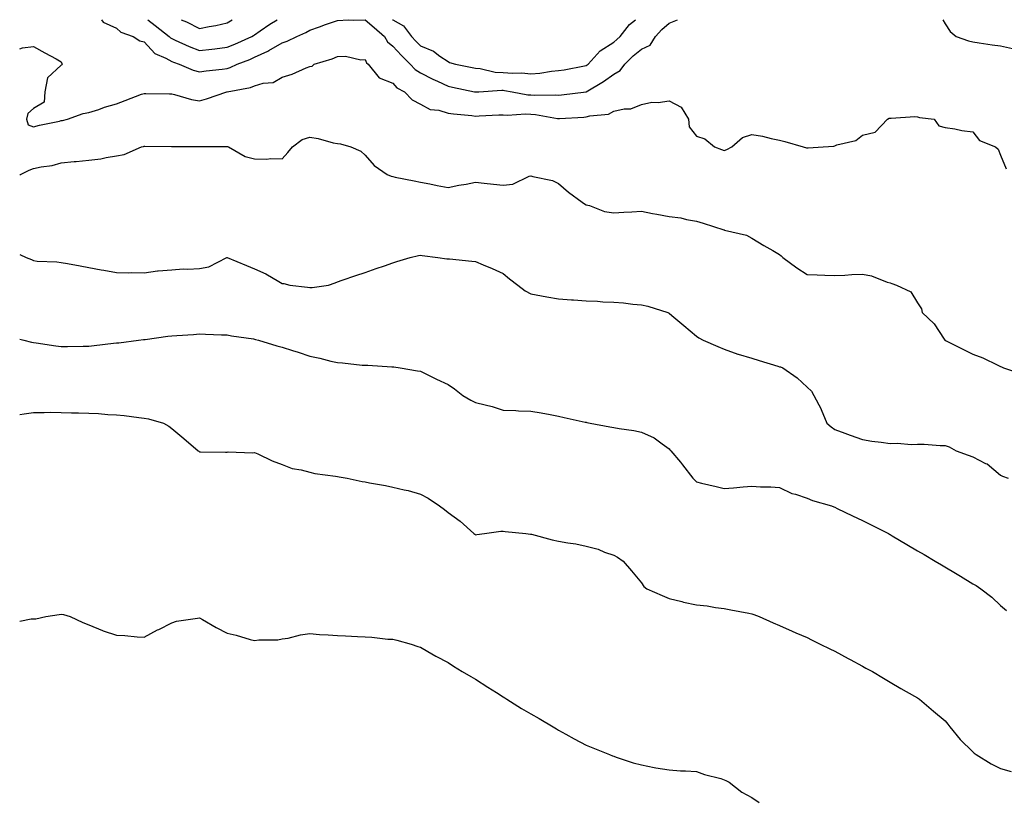
# Model space of a CAD drawing. Units: inches. Extents: x 936803 to 939443, y 7245098 to 7247738.
# Drawn here: x 936803 to 937159, y 7247455 to 7247738 of the extents above; entities that cross this region are included whole.
import ezdxf

# ---------------------------------------------------------------- set-up
doc = ezdxf.new("R2010")
doc.units = ezdxf.units.IN
doc.header["$MEASUREMENT"] = 0
doc.layers.add('Contour_93687245', color=7, linetype='Continuous', true_color=0x6c10fc)

msp = doc.modelspace()

# ---------------------------------------------------------------- linework, layer by layer
at = {"layer": 'Contour_93687245'}
for points in [[(936832.57, 7247738, 3225), (936833.26, 7247737.13, 3225), (936838.05, 7247734.87, 3225), (936839.57, 7247733.44, 3225), (936844.05, 7247731.92, 3225), (936846.45, 7247730.32, 3225), (936848.05, 7247729.92, 3225), (936851.93, 7247725.8, 3225), (936855.9, 7247724.08, 3225), (936858.05, 7247722.86, 3225), (936858.7, 7247722.57, 3225), (936860.71, 7247721.92, 3225), (936865.82, 7247719.69, 3225), (936868.05, 7247719.09, 3225), (936870.5, 7247719.47, 3225), (936876.24, 7247720.11, 3225), (936878.05, 7247720.38, 3225), (936879.25, 7247720.72, 3225), (936881.77, 7247721.92, 3225), (936886.33, 7247723.64, 3225), (936888.05, 7247724.39, 3225), (936892.77, 7247726.64, 3225), (936893.17, 7247726.8, 3225), (936898.05, 7247729.65, 3225), (936899.79, 7247730.18, 3225), (936903.3, 7247731.92, 3225), (936906.59, 7247733.38, 3225), (936908.05, 7247734.2, 3225), (936911.58, 7247735.45, 3225), (936913.71, 7247736.26, 3225), (936918.05, 7247737.68, 3225), (936922.07, 7247737.91, 3225), (936923.94, 7247737.81, 3225), (936928.05, 7247737.99, 3225), (936931.34, 7247735.21, 3225), (936935.05, 7247731.92, 3225), (936936.16, 7247730.03, 3225), (936938.05, 7247728.43, 3225), (936941.18, 7247725.05, 3225), (936944.38, 7247721.92, 3225), (936946.14, 7247720.01, 3225), (936948.05, 7247718.8, 3225), (936952.6, 7247716.46, 3225), (936954.28, 7247715.69, 3225), (936958.05, 7247713.88, 3225), (936959.69, 7247713.55, 3225), (936967.6, 7247711.92, 3225), (936967.97, 7247711.84, 3225), (936968.05, 7247711.82, 3225), (936968.14, 7247711.83, 3225), (936969.23, 7247711.92, 3225), (936977.5, 7247712.48, 3225), (936978.05, 7247712.44, 3225), (936978.53, 7247712.4, 3225), (936981.25, 7247711.92, 3225), (936986.93, 7247710.8, 3225), (936988.05, 7247710.74, 3225), (936989.32, 7247710.64, 3225), (936996.9, 7247710.78, 3225), (936998.05, 7247710.67, 3225), (936999.19, 7247710.78, 3225), (937008.02, 7247711.88, 3225), (937008.05, 7247711.89, 3225), (937008.07, 7247711.9, 3225), (937008.11, 7247711.92, 3225), (937014.3, 7247715.67, 3225), (937018.05, 7247718.3, 3225), (937020.33, 7247719.63, 3225), (937022.02, 7247721.92, 3225), (937025.1, 7247724.87, 3225), (937028.05, 7247727.3, 3225), (937031.17, 7247728.8, 3225), (937033.16, 7247731.92, 3225), (937035.5, 7247734.47, 3225), (937038.05, 7247736.78, 3225), (937041.1, 7247738, 3225)], [(936849.39, 7247738, 3226), (936852.07, 7247735.93, 3226), (936857.13, 7247731.92, 3226), (936857.58, 7247731.45, 3226), (936858.05, 7247731.19, 3226), (936859.34, 7247730.63, 3226), (936864.37, 7247728.24, 3226), (936868.05, 7247726.87, 3226), (936872.61, 7247727.36, 3226), (936873.62, 7247727.5, 3226), (936878.05, 7247727.99, 3226), (936880.86, 7247729.12, 3226), (936887.03, 7247731.92, 3226), (936887.66, 7247732.31, 3226), (936888.05, 7247732.55, 3226), (936890.09, 7247733.96, 3226), (936893.56, 7247736.41, 3226), (936896.16, 7247738, 3226)], [(936861.49, 7247738, 3227), (936862.37, 7247737.6, 3227), (936863.33, 7247737.2, 3227), (936868.05, 7247734.76, 3227), (936871.63, 7247735.49, 3227), (936874.05, 7247735.92, 3227), (936878.05, 7247736.8, 3227), (936879.97, 7247738, 3227)], [(936937.92, 7247738, 3226), (936938.05, 7247737.89, 3226), (936941.95, 7247735.82, 3226), (936944.79, 7247731.92, 3226), (936946.36, 7247730.23, 3226), (936948.05, 7247728.58, 3226), (936952.75, 7247726.62, 3226), (936955.12, 7247724.85, 3226), (936958.05, 7247722.9, 3226), (936958.64, 7247722.51, 3226), (936960.74, 7247721.92, 3226), (936966.85, 7247720.73, 3226), (936968.05, 7247720.48, 3226), (936969.64, 7247720.33, 3226), (936975.18, 7247719.05, 3226), (936978.05, 7247718.85, 3226), (936981.35, 7247718.62, 3226), (936984.83, 7247718.7, 3226), (936988.05, 7247718.42, 3226), (936991.28, 7247718.69, 3226), (936995.46, 7247719.33, 3226), (936998.05, 7247719.58, 3226), (937000.08, 7247719.89, 3226), (937007.42, 7247721.3, 3226), (937008.05, 7247721.4, 3226), (937008.37, 7247721.6, 3226), (937008.82, 7247721.92, 3226), (937013.19, 7247726.78, 3226), (937018.05, 7247729.84, 3226), (937019.11, 7247730.86, 3226), (937020.43, 7247731.92, 3226), (937023.7, 7247736.27, 3226), (937025.98, 7247738, 3226)], [(937137.2, 7247738, 3225), (937138.05, 7247736.44, 3225), (937139.84, 7247733.71, 3225), (937142.05, 7247731.92, 3225), (937146.44, 7247730.32, 3225), (937148.05, 7247729.96, 3225), (937150.32, 7247729.65, 3225), (937155.08, 7247728.94, 3225), (937158.05, 7247728.55, 3225), (937162.35, 7247727.62, 3225)], [(936803, 7247727.49, 3224), (936803.97, 7247727.84, 3224), (936808.05, 7247728.27, 3224), (936812.13, 7247726, 3224), (936816.19, 7247723.78, 3224), (936818.05, 7247722.76, 3224), (936818.25, 7247722.12, 3224), (936818.32, 7247721.92, 3224), (936818.27, 7247721.7, 3224), (936818.05, 7247721.56, 3224), (936813.05, 7247716.92, 3224), (936812.12, 7247711.92, 3224), (936811.88, 7247708.09, 3224), (936808.05, 7247705.82, 3224), (936805.95, 7247704.02, 3224), (936805.5, 7247701.92, 3224), (936806.06, 7247699.93, 3224), (936808.05, 7247699.16, 3224), (936810.17, 7247699.8, 3224), (936817.41, 7247701.29, 3224), (936818.05, 7247701.45, 3224), (936818.45, 7247701.52, 3224), (936820.3, 7247701.92, 3224), (936825.99, 7247703.98, 3224), (936828.05, 7247704.37, 3224), (936831.67, 7247705.53, 3224), (936833.69, 7247706.28, 3224), (936838.05, 7247707.52, 3224), (936841.23, 7247708.74, 3224), (936847.11, 7247710.97, 3224), (936848.05, 7247711.33, 3224), (936848.66, 7247711.31, 3224), (936857.27, 7247711.14, 3224), (936858.05, 7247711.1, 3224), (936859.06, 7247710.91, 3224), (936865.2, 7247709.07, 3224), (936868.05, 7247708.67, 3224), (936870.58, 7247709.39, 3224), (936878.02, 7247711.89, 3224), (936878.05, 7247711.9, 3224), (936878.06, 7247711.9, 3224), (936878.11, 7247711.92, 3224), (936886.53, 7247713.44, 3224), (936888.05, 7247714.04, 3224), (936891.09, 7247714.96, 3224), (936894.72, 7247715.24, 3224), (936898.05, 7247717.22, 3224), (936901.64, 7247718.33, 3224), (936906.68, 7247720.55, 3224), (936908.05, 7247721.07, 3224), (936908.83, 7247721.15, 3224), (936909.63, 7247721.92, 3224), (936916.17, 7247723.8, 3224), (936918.05, 7247724.67, 3224), (936920.93, 7247724.8, 3224), (936926.5, 7247723.46, 3224), (936928.05, 7247723.59, 3224), (936928.55, 7247722.42, 3224), (936929.2, 7247721.92, 3224), (936933.1, 7247716.97, 3224), (936938.05, 7247715.03, 3224), (936939.51, 7247713.38, 3224), (936942.32, 7247711.92, 3224), (936945.06, 7247708.92, 3224), (936948.05, 7247707.44, 3224), (936951.65, 7247705.51, 3224), (936954.77, 7247705.2, 3224), (936958.05, 7247704.21, 3224), (936960.02, 7247703.88, 3224), (936966.7, 7247703.27, 3224), (936968.05, 7247703.07, 3224), (936969.28, 7247703.14, 3224), (936976.48, 7247703.49, 3224), (936978.05, 7247703.59, 3224), (936979.6, 7247703.47, 3224), (936986.09, 7247703.88, 3224), (936988.05, 7247703.77, 3224), (936989.77, 7247703.64, 3224), (936997.72, 7247702.25, 3224), (936998.05, 7247702.22, 3224), (936998.38, 7247702.25, 3224), (937007.21, 7247702.76, 3224), (937008.05, 7247702.84, 3224), (937009.36, 7247703.24, 3224), (937016.18, 7247703.79, 3224), (937018.05, 7247704.89, 3224), (937021.86, 7247705.73, 3224), (937024.23, 7247705.74, 3224), (937028.05, 7247707.23, 3224), (937031.83, 7247708.14, 3224), (937034.13, 7247708, 3224), (937038.05, 7247708.58, 3224), (937042.41, 7247706.28, 3224), (937045.12, 7247701.92, 3224), (937045.34, 7247699.21, 3224), (937048.05, 7247695.87, 3224), (937050.96, 7247694.83, 3224), (937054.55, 7247691.92, 3224), (937057.1, 7247690.97, 3224), (937058.05, 7247690.66, 3224), (937058.99, 7247690.98, 3224), (937060.76, 7247691.92, 3224), (937064.63, 7247695.34, 3224), (937068.05, 7247696.38, 3224), (937071.95, 7247695.82, 3224), (937074.98, 7247694.99, 3224), (937078.05, 7247694.42, 3224), (937080.03, 7247693.9, 3224), (937086.62, 7247691.92, 3224), (937087.77, 7247691.64, 3224), (937088.05, 7247691.55, 3224), (937088.42, 7247691.56, 3224), (937093.88, 7247691.92, 3224), (937097.71, 7247692.26, 3224), (937098.05, 7247692.38, 3224), (937098.82, 7247692.69, 3224), (937105.7, 7247694.27, 3224), (937108.05, 7247696.15, 3224), (937112.68, 7247697.29, 3224), (937117.18, 7247701.92, 3224), (937117.69, 7247702.28, 3224), (937118.05, 7247702.39, 3224), (937118.42, 7247702.29, 3224), (937127, 7247702.97, 3224), (937128.05, 7247702.81, 3224), (937128.74, 7247702.61, 3224), (937134.05, 7247701.92, 3224), (937135.72, 7247699.59, 3224), (937138.05, 7247698.96, 3224), (937141.55, 7247698.42, 3224), (937144.03, 7247697.9, 3224), (937148.05, 7247697.35, 3224), (937150.43, 7247694.3, 3224), (937156.2, 7247691.92, 3224), (937157.19, 7247691.06, 3224), (937158.05, 7247688.93, 3224), (937160.11, 7247683.98, 3224)], [(936803, 7247681.67, 3223), (936803.32, 7247681.92, 3223), (936806.46, 7247683.5, 3223), (936808.05, 7247684.07, 3223), (936810.82, 7247684.69, 3223), (936814.73, 7247685.24, 3223), (936818.05, 7247686.16, 3223), (936822.72, 7247686.59, 3223), (936823.39, 7247686.59, 3223), (936828.05, 7247687.12, 3223), (936832.36, 7247687.61, 3223), (936834.28, 7247688.15, 3223), (936838.05, 7247688.73, 3223), (936840.78, 7247689.2, 3223), (936847.05, 7247691.92, 3223), (936847.87, 7247692.1, 3223), (936848.05, 7247692.15, 3223), (936848.28, 7247692.14, 3223), (936857.9, 7247692.08, 3223), (936858.05, 7247692.07, 3223), (936858.2, 7247692.07, 3223), (936867.91, 7247692.06, 3223), (936868.05, 7247692.06, 3223), (936868.21, 7247692.09, 3223), (936877.88, 7247692.09, 3223), (936878.05, 7247692.13, 3223), (936878.25, 7247692.12, 3223), (936878.61, 7247691.92, 3223), (936884.62, 7247688.48, 3223), (936888.05, 7247687.56, 3223), (936892.44, 7247687.53, 3223), (936893.82, 7247687.69, 3223), (936898.05, 7247687.65, 3223), (936900.06, 7247689.91, 3223), (936901.71, 7247691.92, 3223), (936905.31, 7247694.66, 3223), (936908.05, 7247695.47, 3223), (936911.05, 7247694.92, 3223), (936916.51, 7247693.46, 3223), (936918.05, 7247693.13, 3223), (936919.14, 7247693.01, 3223), (936922.86, 7247691.92, 3223), (936926.47, 7247690.35, 3223), (936928.05, 7247688.98, 3223), (936931.28, 7247685.15, 3223), (936935.99, 7247681.92, 3223), (936937.48, 7247681.34, 3223), (936938.05, 7247681.22, 3223), (936938.95, 7247681.02, 3223), (936945.83, 7247679.7, 3223), (936948.05, 7247679.21, 3223), (936951.43, 7247678.54, 3223), (936954.14, 7247678.01, 3223), (936958.05, 7247677.23, 3223), (936961.93, 7247678.03, 3223), (936964.61, 7247678.48, 3223), (936968.05, 7247679.15, 3223), (936971.11, 7247678.86, 3223), (936974.57, 7247678.44, 3223), (936978.05, 7247678.13, 3223), (936981.55, 7247678.42, 3223), (936987.47, 7247681.33, 3223), (936988.05, 7247681.44, 3223), (936988.77, 7247681.2, 3223), (936995.93, 7247679.8, 3223), (936998.05, 7247678.7, 3223), (937001.62, 7247675.49, 3223), (937006.59, 7247671.92, 3223), (937007.47, 7247671.33, 3223), (937008.05, 7247670.95, 3223), (937009.29, 7247670.68, 3223), (937014.68, 7247668.55, 3223), (937018.05, 7247668.07, 3223), (937021.69, 7247668.28, 3223), (937024.57, 7247668.44, 3223), (937028.05, 7247668.64, 3223), (937032.11, 7247667.86, 3223), (937033.66, 7247667.53, 3223), (937038.05, 7247666.73, 3223), (937042.34, 7247666.22, 3223), (937044.33, 7247665.64, 3223), (937048.05, 7247665.02, 3223), (937050.41, 7247664.28, 3223), (937057.85, 7247661.92, 3223), (937058.01, 7247661.87, 3223), (937058.05, 7247661.86, 3223), (937058.15, 7247661.82, 3223), (937066.05, 7247659.92, 3223), (937068.05, 7247658.93, 3223), (937072.36, 7247656.23, 3223), (937075.6, 7247654.37, 3223), (937078.05, 7247652.93, 3223), (937078.62, 7247652.49, 3223), (937079.3, 7247651.92, 3223), (937084.32, 7247648.19, 3223), (937088.05, 7247645.75, 3223), (937091.69, 7247645.55, 3223), (937094.43, 7247645.54, 3223), (937098.05, 7247645.37, 3223), (937101.66, 7247645.53, 3223), (937104.25, 7247645.72, 3223), (937108.05, 7247645.88, 3223), (937111.34, 7247645.21, 3223), (937117.01, 7247642.96, 3223), (937118.05, 7247642.67, 3223), (937118.66, 7247642.53, 3223), (937120.39, 7247641.92, 3223), (937125.53, 7247639.4, 3223), (937128.05, 7247635.41, 3223), (937129.43, 7247633.3, 3223), (937129.69, 7247631.92, 3223), (937134.02, 7247627.89, 3223), (937137.64, 7247622.33, 3223), (937137.93, 7247621.92, 3223), (937138.01, 7247621.87, 3223), (937138.05, 7247621.85, 3223), (937138.19, 7247621.78, 3223), (937144.68, 7247618.55, 3223), (937148.05, 7247616.84, 3223), (937151.63, 7247615.5, 3223), (937157.1, 7247612.87, 3223), (937158.05, 7247612.46, 3223), (937158.42, 7247612.29, 3223), (937159.13, 7247611.92, 3223), (937165.83, 7247609.7, 3223)], [(936803, 7247653.03, 3222), (936805.38, 7247651.92, 3222), (936807.26, 7247651.14, 3222), (936808.05, 7247650.78, 3222), (936809.37, 7247650.6, 3222), (936816.48, 7247650.35, 3222), (936818.05, 7247650.07, 3222), (936820.31, 7247649.66, 3222), (936824.94, 7247648.81, 3222), (936828.05, 7247648.25, 3222), (936832.54, 7247647.43, 3222), (936833.4, 7247647.27, 3222), (936838.05, 7247646.42, 3222), (936842.45, 7247646.32, 3222), (936843.52, 7247646.45, 3222), (936848.05, 7247646.37, 3222), (936852.92, 7247647.06, 3222), (936853.16, 7247647.03, 3222), (936858.05, 7247647.47, 3222), (936862.21, 7247647.75, 3222), (936863.83, 7247647.7, 3222), (936868.05, 7247647.95, 3222), (936871.41, 7247648.55, 3222), (936877.99, 7247651.86, 3222), (936878.05, 7247651.88, 3222), (936878.12, 7247651.85, 3222), (936885.12, 7247648.99, 3222), (936888.05, 7247647.75, 3222), (936892.08, 7247645.95, 3222), (936896.83, 7247643.14, 3222), (936898.05, 7247642.47, 3222), (936898.59, 7247642.46, 3222), (936900.78, 7247641.92, 3222), (936907.24, 7247641.11, 3222), (936908.05, 7247640.97, 3222), (936908.93, 7247641.03, 3222), (936914.74, 7247641.92, 3222), (936917.21, 7247642.75, 3222), (936918.05, 7247643.04, 3222), (936919.76, 7247643.63, 3222), (936924.65, 7247645.32, 3222), (936928.05, 7247646.49, 3222), (936932.09, 7247647.89, 3222), (936935.03, 7247648.89, 3222), (936938.05, 7247649.94, 3222), (936939.54, 7247650.43, 3222), (936944.33, 7247651.92, 3222), (936947.31, 7247652.66, 3222), (936948.05, 7247652.69, 3222), (936948.74, 7247652.6, 3222), (936954.31, 7247651.92, 3222), (936957.57, 7247651.44, 3222), (936958.05, 7247651.46, 3222), (936958.57, 7247651.4, 3222), (936966.66, 7247650.52, 3222), (936968.05, 7247650.38, 3222), (936970.75, 7247649.21, 3222), (936974, 7247647.87, 3222), (936978.05, 7247646.06, 3222), (936980.32, 7247644.19, 3222), (936983.28, 7247641.92, 3222), (936985.92, 7247639.78, 3222), (936988.05, 7247638.76, 3222), (936991.91, 7247638.06, 3222), (936993.8, 7247637.66, 3222), (936998.05, 7247636.95, 3222), (937002.73, 7247636.6, 3222), (937003.42, 7247636.55, 3222), (937008.05, 7247636.21, 3222), (937012.17, 7247636.04, 3222), (937014.1, 7247635.87, 3222), (937018.05, 7247635.69, 3222), (937021.58, 7247635.45, 3222), (937024.95, 7247635.02, 3222), (937028.05, 7247634.79, 3222), (937030.38, 7247634.25, 3222), (937037.64, 7247631.92, 3222), (937037.92, 7247631.79, 3222), (937038.05, 7247631.74, 3222), (937039.08, 7247630.89, 3222), (937043.43, 7247627.3, 3222), (937048.05, 7247623.45, 3222), (937048.88, 7247622.74, 3222), (937050.37, 7247621.92, 3222), (937055.77, 7247619.64, 3222), (937058.05, 7247618.72, 3222), (937062.99, 7247616.86, 3222), (937063.14, 7247616.83, 3222), (937068.05, 7247615.4, 3222), (937070.74, 7247614.61, 3222), (937077.43, 7247612.55, 3222), (937078.05, 7247612.35, 3222), (937078.4, 7247612.27, 3222), (937079.28, 7247611.92, 3222), (937084.5, 7247608.37, 3222), (937088.05, 7247604.93, 3222), (937089.59, 7247603.45, 3222), (937090.51, 7247601.92, 3222), (937093.09, 7247596.96, 3222), (937093.14, 7247596.83, 3222), (937095.23, 7247591.92, 3222), (937096.71, 7247590.58, 3222), (937098.05, 7247589.63, 3222), (937101.68, 7247588.29, 3222), (937103.67, 7247587.54, 3222), (937108.05, 7247585.98, 3222), (937111.48, 7247585.35, 3222), (937114.9, 7247585.06, 3222), (937118.05, 7247584.58, 3222), (937120.81, 7247584.67, 3222), (937125.76, 7247584.21, 3222), (937128.05, 7247584.32, 3222), (937130.47, 7247584.34, 3222), (937136.17, 7247583.8, 3222), (937138.05, 7247583.81, 3222), (937139.47, 7247583.35, 3222), (937141.99, 7247581.92, 3222), (937146.39, 7247580.27, 3222), (937148.05, 7247579.7, 3222), (937152.63, 7247577.35, 3222), (937153.23, 7247577.11, 3222), (937158.05, 7247573.06, 3222), (937158.79, 7247572.66, 3222), (937160.84, 7247571.92, 3222)], [(936803, 7247622.36, 3221), (936804.54, 7247621.92, 3221), (936807.33, 7247621.21, 3221), (936808.05, 7247621.11, 3221), (936809, 7247620.97, 3221), (936816.05, 7247619.92, 3221), (936818.05, 7247619.63, 3221), (936820.34, 7247619.63, 3221), (936825.94, 7247619.81, 3221), (936828.05, 7247619.8, 3221), (936830, 7247619.97, 3221), (936836.99, 7247620.86, 3221), (936838.05, 7247620.95, 3221), (936838.92, 7247621.04, 3221), (936845.96, 7247621.92, 3221), (936847.81, 7247622.16, 3221), (936848.05, 7247622.19, 3221), (936848.37, 7247622.23, 3221), (936856.59, 7247623.38, 3221), (936858.05, 7247623.56, 3221), (936859.83, 7247623.7, 3221), (936865.91, 7247624.06, 3221), (936868.05, 7247624.24, 3221), (936870.28, 7247624.15, 3221), (936876.02, 7247623.94, 3221), (936878.05, 7247623.85, 3221), (936879.67, 7247623.53, 3221), (936887.58, 7247622.39, 3221), (936888.05, 7247622.3, 3221), (936888.34, 7247622.21, 3221), (936889.49, 7247621.92, 3221), (936896.06, 7247619.93, 3221), (936898.05, 7247619.41, 3221), (936901.74, 7247618.23, 3221), (936903.75, 7247617.61, 3221), (936908.05, 7247616.16, 3221), (936911.62, 7247615.49, 3221), (936915.61, 7247614.35, 3221), (936918.05, 7247613.81, 3221), (936919.86, 7247613.73, 3221), (936927.03, 7247612.94, 3221), (936928.05, 7247612.89, 3221), (936928.99, 7247612.86, 3221), (936937.66, 7247612.31, 3221), (936938.05, 7247612.29, 3221), (936938.39, 7247612.26, 3221), (936940.73, 7247611.92, 3221), (936946.98, 7247610.86, 3221), (936948.05, 7247610.67, 3221), (936950.47, 7247609.51, 3221), (936953.9, 7247607.77, 3221), (936958.05, 7247605.9, 3221), (936960.4, 7247604.27, 3221), (936963.42, 7247601.92, 3221), (936966.34, 7247600.21, 3221), (936968.05, 7247599.44, 3221), (936971.47, 7247598.5, 3221), (936974.09, 7247597.96, 3221), (936978.05, 7247596.66, 3221), (936982.62, 7247596.48, 3221), (936983.57, 7247596.4, 3221), (936988.05, 7247596.21, 3221), (936991.79, 7247595.65, 3221), (936994.99, 7247594.98, 3221), (936998.05, 7247594.49, 3221), (937000.06, 7247593.93, 3221), (937007.66, 7247592.31, 3221), (937008.05, 7247592.21, 3221), (937008.29, 7247592.15, 3221), (937009.54, 7247591.92, 3221), (937016.64, 7247590.51, 3221), (937018.05, 7247590.34, 3221), (937019.99, 7247589.98, 3221), (937025.32, 7247589.19, 3221), (937028.05, 7247588.63, 3221), (937032.7, 7247586.58, 3221), (937035.61, 7247584.36, 3221), (937038.05, 7247582.66, 3221), (937038.4, 7247582.27, 3221), (937038.67, 7247581.92, 3221), (937042.25, 7247577.72, 3221), (937042.99, 7247576.86, 3221), (937046.64, 7247571.92, 3221), (937047.38, 7247571.25, 3221), (937048.05, 7247570.63, 3221), (937049.76, 7247570.21, 3221), (937055.13, 7247569, 3221), (937058.05, 7247568.23, 3221), (937061.43, 7247568.54, 3221), (937064.92, 7247568.79, 3221), (937068.05, 7247569.07, 3221), (937071.11, 7247568.86, 3221), (937074.92, 7247568.79, 3221), (937078.05, 7247568.56, 3221), (937082.56, 7247566.43, 3221), (937083.79, 7247566.18, 3221), (937088.05, 7247564.78, 3221), (937090.04, 7247563.9, 3221), (937096.88, 7247561.92, 3221), (937097.69, 7247561.57, 3221), (937098.05, 7247561.44, 3221), (937098.97, 7247561, 3221), (937104.44, 7247558.31, 3221), (937108.05, 7247556.67, 3221), (937111.26, 7247555.13, 3221), (937117.46, 7247551.92, 3221), (937117.84, 7247551.71, 3221), (937118.05, 7247551.59, 3221), (937118.86, 7247551.12, 3221), (937124.14, 7247548.01, 3221), (937128.05, 7247545.7, 3221), (937130.42, 7247544.29, 3221), (937134.42, 7247541.92, 3221), (937136.68, 7247540.55, 3221), (937142.93, 7247536.8, 3221), (937143.51, 7247536.46, 3221), (937148.05, 7247533.75, 3221), (937149.19, 7247533.06, 3221), (937150.89, 7247531.92, 3221), (937154.96, 7247528.83, 3221), (937158.05, 7247525.88, 3221), (937160.23, 7247524.1, 3221)], [(936803, 7247595.03, 3220), (936804.64, 7247595.33, 3220), (936808.05, 7247595.8, 3220), (936811.88, 7247595.75, 3220), (936814.16, 7247595.82, 3220), (936818.05, 7247595.78, 3220), (936821.79, 7247595.66, 3220), (936824.32, 7247595.65, 3220), (936828.05, 7247595.54, 3220), (936831.53, 7247595.4, 3220), (936834.91, 7247595.05, 3220), (936838.05, 7247594.91, 3220), (936840.82, 7247594.69, 3220), (936846.08, 7247593.89, 3220), (936848.05, 7247593.72, 3220), (936849.64, 7247593.51, 3220), (936855.04, 7247591.92, 3220), (936856.99, 7247590.86, 3220), (936858.05, 7247589.91, 3220), (936862.45, 7247586.32, 3220), (936867.61, 7247581.92, 3220), (936867.85, 7247581.72, 3220), (936868.05, 7247581.54, 3220), (936868.46, 7247581.51, 3220), (936877.53, 7247581.39, 3220), (936878.05, 7247581.36, 3220), (936878.51, 7247581.46, 3220), (936887.29, 7247581.16, 3220), (936888.05, 7247581.27, 3220), (936889.19, 7247580.78, 3220), (936894.38, 7247578.25, 3220), (936898.05, 7247576.98, 3220), (936901.58, 7247575.45, 3220), (936904.95, 7247575.02, 3220), (936908.05, 7247574.14, 3220), (936909.83, 7247573.7, 3220), (936917.29, 7247572.67, 3220), (936918.05, 7247572.53, 3220), (936918.59, 7247572.47, 3220), (936921.53, 7247571.92, 3220), (936926.94, 7247570.81, 3220), (936928.05, 7247570.6, 3220), (936929.68, 7247570.29, 3220), (936935.44, 7247569.3, 3220), (936938.05, 7247568.78, 3220), (936942.23, 7247567.74, 3220), (936943.64, 7247567.51, 3220), (936948.05, 7247566.14, 3220), (936950.9, 7247564.77, 3220), (936954.92, 7247561.92, 3220), (936956.78, 7247560.65, 3220), (936958.05, 7247559.52, 3220), (936962.49, 7247556.35, 3220), (936967.45, 7247551.92, 3220), (936967.79, 7247551.66, 3220), (936968.05, 7247551.44, 3220), (936968.44, 7247551.53, 3220), (936971.2, 7247551.92, 3220), (936977.13, 7247552.84, 3220), (936978.05, 7247552.83, 3220), (936978.75, 7247552.61, 3220), (936986.27, 7247551.92, 3220), (936987.89, 7247551.76, 3220), (936988.05, 7247551.75, 3220), (936988.26, 7247551.71, 3220), (936995.78, 7247549.65, 3220), (936998.05, 7247549.2, 3220), (937001.43, 7247548.53, 3220), (937004.29, 7247548.16, 3220), (937008.05, 7247547.31, 3220), (937012.42, 7247546.29, 3220), (937014.73, 7247545.24, 3220), (937018.05, 7247544.14, 3220), (937019.46, 7247543.33, 3220), (937021.4, 7247541.92, 3220), (937024.53, 7247538.4, 3220), (937028.05, 7247534.08, 3220), (937028.91, 7247532.78, 3220), (937030.01, 7247531.92, 3220), (937035.57, 7247529.44, 3220), (937038.05, 7247528.4, 3220), (937042.68, 7247527.29, 3220), (937043.25, 7247527.12, 3220), (937048.05, 7247526.1, 3220), (937051.87, 7247525.74, 3220), (937054.83, 7247525.14, 3220), (937058.05, 7247524.77, 3220), (937060.46, 7247524.33, 3220), (937066.93, 7247523.04, 3220), (937068.05, 7247522.83, 3220), (937068.74, 7247522.6, 3220), (937070.68, 7247521.92, 3220), (937075.71, 7247519.58, 3220), (937078.05, 7247518.68, 3220), (937082.65, 7247516.53, 3220), (937083.98, 7247515.99, 3220), (937088.05, 7247514.24, 3220), (937089.61, 7247513.47, 3220), (937092.79, 7247511.92, 3220), (937096.26, 7247510.13, 3220), (937098.05, 7247509.33, 3220), (937102.87, 7247506.74, 3220), (937103.64, 7247506.32, 3220), (937108.05, 7247503.96, 3220), (937109.36, 7247503.23, 3220), (937111.72, 7247501.92, 3220), (937115.7, 7247499.57, 3220), (937118.05, 7247498.17, 3220), (937121.97, 7247495.85, 3220), (937126.93, 7247493.04, 3220), (937128.05, 7247492.4, 3220), (937128.33, 7247492.19, 3220), (937128.68, 7247491.92, 3220), (937133.78, 7247487.65, 3220), (937138.05, 7247484.15, 3220), (937139, 7247482.87, 3220), (937139.67, 7247481.92, 3220), (937143.43, 7247477.3, 3220), (937148.05, 7247472.83, 3220), (937148.53, 7247472.4, 3220), (937149.19, 7247471.92, 3220), (937154.64, 7247468.51, 3220), (937158.05, 7247466.81, 3220), (937161.87, 7247465.75, 3220)], [(936803, 7247520.19, 3219), (936807.13, 7247521, 3219), (936808.05, 7247521.1, 3219), (936808.87, 7247521.1, 3219), (936812.47, 7247521.92, 3219), (936817.34, 7247522.62, 3219), (936818.05, 7247522.76, 3219), (936818.8, 7247522.67, 3219), (936821.23, 7247521.92, 3219), (936825.84, 7247519.7, 3219), (936828.05, 7247518.82, 3219), (936832.96, 7247516.83, 3219), (936833.21, 7247516.75, 3219), (936838.05, 7247515.11, 3219), (936841.1, 7247514.97, 3219), (936845.47, 7247514.51, 3219), (936848.05, 7247514.38, 3219), (936852.94, 7247517.03, 3219), (936853.36, 7247517.23, 3219), (936858.05, 7247519.61, 3219), (936859.81, 7247520.15, 3219), (936867.42, 7247521.3, 3219), (936868.05, 7247521.45, 3219), (936869.15, 7247520.82, 3219), (936874.07, 7247517.94, 3219), (936878.05, 7247515.8, 3219), (936881.31, 7247515.18, 3219), (936886.38, 7247513.59, 3219), (936888.05, 7247513.2, 3219), (936889.52, 7247513.39, 3219), (936896.49, 7247513.48, 3219), (936898.05, 7247513.75, 3219), (936900.23, 7247514.1, 3219), (936904.71, 7247515.26, 3219), (936908.05, 7247515.7, 3219), (936911.55, 7247515.42, 3219), (936914.7, 7247515.27, 3219), (936918.05, 7247515.02, 3219), (936920.96, 7247514.83, 3219), (936925.34, 7247514.63, 3219), (936928.05, 7247514.47, 3219), (936930.51, 7247514.38, 3219), (936936.23, 7247513.74, 3219), (936938.05, 7247513.67, 3219), (936939.49, 7247513.36, 3219), (936944.74, 7247511.92, 3219), (936947.16, 7247511.03, 3219), (936948.05, 7247510.75, 3219), (936950.73, 7247509.24, 3219), (936953.67, 7247507.54, 3219), (936958.05, 7247505.29, 3219), (936960.05, 7247503.92, 3219), (936963.23, 7247501.92, 3219), (936966.27, 7247500.14, 3219), (936968.05, 7247499.18, 3219), (936972.46, 7247496.32, 3219), (936975.6, 7247494.37, 3219), (936978.05, 7247492.83, 3219), (936978.59, 7247492.46, 3219), (936979.4, 7247491.92, 3219), (936984.7, 7247488.57, 3219), (936988.05, 7247486.62, 3219), (936991.04, 7247484.92, 3219), (936996.17, 7247481.92, 3219), (936997.3, 7247481.17, 3219), (936998.05, 7247480.74, 3219), (937000.71, 7247479.26, 3219), (937003.7, 7247477.57, 3219), (937008.05, 7247475.3, 3219), (937010.46, 7247474.33, 3219), (937016.47, 7247471.92, 3219), (937017.56, 7247471.43, 3219), (937018.05, 7247471.27, 3219), (937018.97, 7247470.99, 3219), (937025.05, 7247468.91, 3219), (937028.05, 7247468.13, 3219), (937032.72, 7247467.25, 3219), (937033.26, 7247467.13, 3219), (937038.05, 7247466.32, 3219), (937042.15, 7247466.02, 3219), (937043.98, 7247465.99, 3219), (937048.05, 7247465.72, 3219), (937050.85, 7247464.72, 3219), (937056.79, 7247463.18, 3219), (937058.05, 7247462.79, 3219), (937058.6, 7247462.48, 3219), (937059.81, 7247461.92, 3219), (937064.41, 7247458.28, 3219), (937068.05, 7247456.3, 3219), (937070.65, 7247454.52, 3219)]]:
    msp.add_polyline3d(points, dxfattribs=at)

doc.saveas('drawing.dxf')
